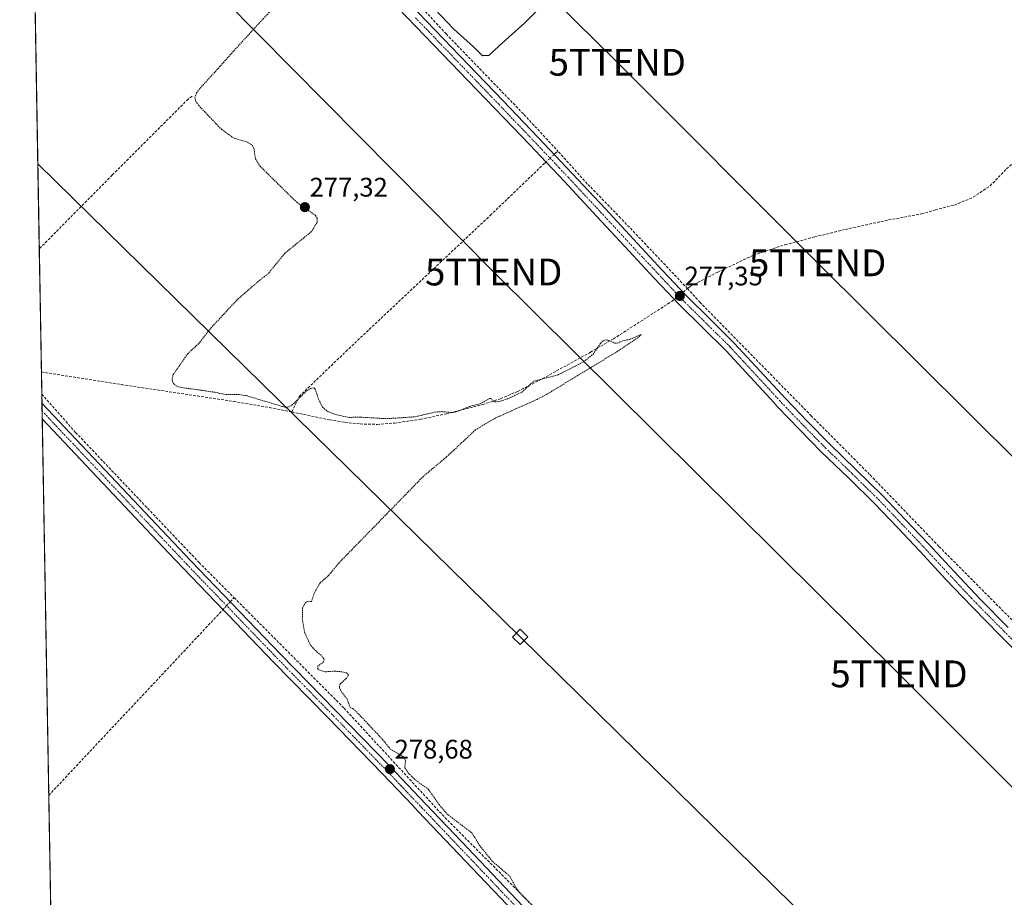
# Model space of a CAD drawing. Units: metres. Extents: x 622517 to 626035, y 4646218 to 4648591.
# Drawn here: x 622541 to 622908, y 4647867 to 4648195 of the extents above; entities that cross this region are included whole.
import ezdxf
from ezdxf.enums import TextEntityAlignment as Align

# ---------------------------------------------------------------- set-up
doc = ezdxf.new("R2010")
doc.units = ezdxf.units.M
doc.header["$MEASUREMENT"] = 0
for name, pattern in [('TRAZO_Y_PUNTO', [1, 0.5, -0.25, 0, -0.25]), ('TRAZOS', [0.75, 0.5, -0.25]), ('TRAZOSX2', [1.5, 1, -0.5])]:
    doc.linetypes.add(name, pattern=pattern)
doc.layers.get('0').update_dxf_attribs({"lineweight": 5})
for name, color, linetype, lineweight in [('Camino', 19, 'Continuous', 0), ('Camino Cxs', 19, 'Continuous', 0), ('Camino eje', 39, 'TRAZO_Y_PUNTO', 13), ('Carátula', 7, 'Continuous', 5), ('Comarca CxS', 133, 'Continuous', 0), ('Comunidad Autónoma CxS', 142, 'Continuous', 0), ('Corriente artificial lineal', 5, 'TRAZOSX2', 13), ('Corriente artificial lineal oculto', 135, 'TRAZO_Y_PUNTO', 13), ('Cultivos herbáceos CxS', 92, 'Continuous', 0), ('Curva de nivel auxiliar', 36, 'TRAZOS', 0), ('Curva de nivel maestra', 36, 'Continuous', 30), ('Municipio CxS', 142, 'Continuous', 0), ('Provincia CxS', 1, 'Continuous', 0), ('Punto de cota en terreno', 7, 'Continuous', 0), ('Rótulo de punto de cota en terreno', 19, 'Continuous', 0), ('Tendido', 6, 'Continuous', 0), ('Torre de tendido', 19, 'Continuous', 0), ('Torre de tendido Cxs', 19, 'Continuous', 0), ('Torre de tendido puntual', 7, 'Continuous', 0)]:
    doc.layers.add(name, color=color, linetype=linetype, lineweight=lineweight)
doc.styles.add('Arial', font='txt', dxfattribs={"height": 0.2})

# ---------------------------------------------------------------- blocks, each defined once
blk = doc.blocks.new('*U154')
at = {"layer": 'Cultivos herbáceos CxS', "color": 92, "linetype": 'Continuous', "lineweight": 0}
blk.add_polyline3d([(622580.64, 4646256.96, 294.74), (622541.36, 4648528.02, 275.39), (622544.57, 4648530.95, 275.22), (622645.63, 4648532.72, 274.73), (622647.81, 4648530.48, 274.75), (622656.4, 4648521.65, 274.7), (622688.16, 4648489.14, 274.65), (622711.06, 4648465.31, 274.71), (622711.1, 4648465.27, 274.71), (622743.92, 4648431.61, 274.57), (622757.57, 4648417.69, 274.6), (622757.57, 4648417.69, 274.6), (622757.57, 4648417.69, 274.6), (622832.36, 4648340.63, 274.85), (622832.36, 4648340.62, 274.85), (622832.37, 4648340.62, 274.85), (622856.02, 4648315.91, 275.05), (622856.12, 4648315.8, 275.04), (622870.16, 4648301.68, 275.14), (622870.17, 4648301.68, 275.14), (622899.74, 4648271.21, 275.23), (622899.74, 4648271.21, 275.23), (622899.74, 4648271.2, 275.23), (622912.15, 4648258.22, 275.11)], dxfattribs=at)
blk = doc.blocks.new('*U160')
at = {"layer": 'Curva de nivel maestra', "color": 36, "linetype": 'Continuous', "lineweight": 30}
blk.add_polyline3d([(622738, 4648201.79, 275), (622729.7, 4648193.48, 275), (622720.04, 4648184.86, 275), (622716.29, 4648181.33, 275), (622713.89, 4648181.23, 275), (622710.49, 4648184.51, 275), (622703.17, 4648191.19, 275), (622693.75, 4648201.11, 275)], dxfattribs=at)
blk = doc.blocks.new('5PATER')
at = {"layer": 'Carátula', "linetype": 'Continuous', "lineweight": 5}
h = blk.add_hatch(color=250, dxfattribs=at)
edge = h.paths.add_edge_path()
edge.add_ellipse((0, 0.01), major_axis=(-1.33, -1.34), ratio=0.999422, start_angle=0, end_angle=360)
blk = doc.blocks.new('5TTEND')
blk.add_text('5TTEND', height=10).set_placement((0, 0), align=Align.MIDDLE_CENTER)

msp = doc.modelspace()

# ---------------------------------------------------------------- linework, layer by layer
at = {"layer": 'Camino', "color": 19, "linetype": 'Continuous', "lineweight": 0}
for points in [[(622683.61, 4648203.89, 276.48), (622708.5, 4648178.01, 276.22), (622721.56, 4648164.44, 276.35), (622734.55, 4648150.86, 276.19), (622747.45, 4648137.2, 276.6), (622759.58, 4648124.18, 276.78), (622771.66, 4648111.14, 276.74), (622780.87, 4648101.28, 276.83), (622790.09, 4648091.5, 276.94), (622798.85, 4648082.81, 276.72), (622807.76, 4648074.02, 276.7), (622817.41, 4648063.55, 276.68), (622826.94, 4648053.18, 276.82), (622835.07, 4648044.74, 276.4), (622843.28, 4648036.39, 276.41), (622853.21, 4648026.78, 276.24), (622863.16, 4648017.02, 275.83), (622871.62, 4648008.16, 275.8), (622880, 4647999.28, 276.02), (622889.75, 4647988.77, 276.08), (622899.54, 4647978.4, 276.15), (622909.9, 4647967.92, 276.04)], [(622915.1, 4647956.74, 276.76), (622906.91, 4647964.94, 276.66), (622896.51, 4647975.47, 276.68), (622892.93, 4647979.25, 276.72), (622886.67, 4647985.89, 276.62), (622876.92, 4647996.4, 276.56), (622868.56, 4648005.26, 276.51), (622860.15, 4648014.06, 276.53), (622850.27, 4648023.76, 276.62), (622840.31, 4648033.39, 276.86), (622832.04, 4648041.79, 276.84), (622823.87, 4648050.29, 277), (622822.57, 4648051.7, 277.04), (622804.73, 4648071.09, 277.06), (622795.88, 4648079.81, 277.19), (622787.07, 4648088.56, 277.34), (622782.82, 4648093.06, 277.21), (622777.8, 4648098.4, 277.14), (622768.57, 4648108.27, 277.09), (622756.49, 4648121.31, 277.15), (622744.38, 4648134.32, 277.09), (622737.55, 4648141.54, 276.88), (622731.49, 4648147.96, 276.67), (622718.52, 4648161.52, 276.6), (622708.4, 4648172.04, 276.61), (622705.46, 4648175.09, 276.58), (622692.41, 4648188.66, 276.56), (622682.36, 4648199.1, 276.81)], [(622549.7, 4648045.8, 279.49), (622549.6, 4648051.62, 279.08)], [(622549.6, 4648051.62, 279.08), (622605.11, 4647992.79, 278.57), (622638.65, 4647957.91, 278.43), (622658.99, 4647937.08, 278.3), (622679.3, 4647916.17, 278.17), (622692.72, 4647902.05, 278.22), (622706.13, 4647887.93, 278.09), (622735.7, 4647856.82, 278.69)], [(622751.45, 4647834.4, 279.23), (622748.48, 4647837.53, 279.21), (622732.85, 4647854.13, 279.19), (622718.07, 4647869.68, 279.08), (622715.13, 4647872.77, 279.14), (622689.88, 4647899.34, 278.94), (622687.73, 4647901.61, 278.93), (622676.47, 4647913.45, 278.86), (622656.18, 4647934.35, 278.96), (622635.83, 4647955.18, 278.97), (622619.04, 4647972.64, 279.05), (622617.43, 4647974.31, 279.09), (622602.25, 4647990.09, 279.39), (622596.83, 4647995.84, 279.29), (622549.7, 4648045.8, 279.49)]]:
    msp.add_polyline3d(points, dxfattribs=at)
at = {"layer": 'Camino Cxs', "color": 19, "linetype": 'Continuous', "lineweight": 0}
for points in [[(622683.61, 4648203.89, 276.48), (622708.5, 4648178.01, 276.22), (622721.56, 4648164.44, 276.35), (622734.55, 4648150.86, 276.19), (622747.45, 4648137.2, 276.6), (622759.58, 4648124.18, 276.78), (622771.66, 4648111.14, 276.74), (622780.87, 4648101.28, 276.83), (622790.09, 4648091.5, 276.94), (622798.85, 4648082.81, 276.72), (622807.76, 4648074.02, 276.7), (622817.41, 4648063.55, 276.68), (622826.94, 4648053.18, 276.82), (622835.07, 4648044.74, 276.4), (622843.28, 4648036.39, 276.41), (622853.21, 4648026.78, 276.24), (622863.16, 4648017.02, 275.83), (622871.62, 4648008.16, 275.8), (622880, 4647999.28, 276.02), (622889.75, 4647988.77, 276.08), (622899.54, 4647978.4, 276.15), (622909.9, 4647967.92, 276.04)], [(622915.1, 4647956.74, 276.76), (622906.91, 4647964.94, 276.66), (622896.51, 4647975.47, 276.68), (622892.93, 4647979.25, 276.72), (622886.67, 4647985.89, 276.62), (622876.92, 4647996.4, 276.56), (622868.56, 4648005.26, 276.51), (622860.15, 4648014.06, 276.53), (622850.27, 4648023.76, 276.62), (622840.31, 4648033.39, 276.86), (622832.04, 4648041.79, 276.84), (622823.87, 4648050.29, 277), (622822.57, 4648051.7, 277.04), (622804.73, 4648071.09, 277.06), (622795.88, 4648079.81, 277.19), (622787.07, 4648088.56, 277.34), (622782.82, 4648093.06, 277.21), (622777.8, 4648098.4, 277.14), (622768.57, 4648108.27, 277.09), (622756.49, 4648121.31, 277.15), (622744.38, 4648134.32, 277.09), (622737.55, 4648141.54, 276.88), (622731.49, 4648147.96, 276.67), (622718.52, 4648161.52, 276.6), (622708.4, 4648172.04, 276.61), (622705.46, 4648175.09, 276.58), (622692.41, 4648188.66, 276.56), (622682.36, 4648199.1, 276.81)], [(622732.85, 4647854.13, 279.19), (622718.07, 4647869.68, 279.08), (622715.13, 4647872.77, 279.14), (622689.88, 4647899.34, 278.94), (622687.73, 4647901.61, 278.93), (622676.47, 4647913.45, 278.86), (622656.18, 4647934.35, 278.96), (622635.83, 4647955.18, 278.97), (622619.04, 4647972.64, 279.05), (622617.43, 4647974.31, 279.09), (622602.25, 4647990.09, 279.39), (622596.83, 4647995.84, 279.29), (622549.7, 4648045.8, 279.49), (622549.6, 4648051.62, 279.08), (622605.11, 4647992.79, 278.57), (622638.65, 4647957.91, 278.43), (622658.99, 4647937.08, 278.3), (622679.3, 4647916.17, 278.17), (622692.72, 4647902.05, 278.22), (622706.13, 4647887.93, 278.09), (622735.7, 4647856.82, 278.69)]]:
    msp.add_polyline3d(points, dxfattribs=at)
at = {"layer": 'Camino eje', "color": 39, "linetype": 'TRAZO_Y_PUNTO', "lineweight": 13}
for points in [[(622688.91, 4648195.34, 276.45), (622693.93, 4648190.12, 276.4), (622706.98, 4648176.55, 276.5), (622708.45, 4648175.03, 276.47), (622714.98, 4648168.24, 276.54), (622720.04, 4648162.98, 276.53), (622733.02, 4648149.41, 276.46), (622742.5, 4648139.37, 276.88), (622745.92, 4648135.76, 276.95), (622751.98, 4648129.25, 277.06), (622758.04, 4648122.75, 277.05), (622770.12, 4648109.71, 276.98), (622774.73, 4648104.77, 276.97), (622779.34, 4648099.84, 277.05), (622781.85, 4648097.17, 277.16), (622786.46, 4648092.28, 277.24), (622788.58, 4648090.03, 277.18), (622792.23, 4648086.41, 277.13), (622797.37, 4648081.31, 277.01), (622799.04, 4648079.66, 277.01), (622803.5, 4648075.27, 276.95), (622806.25, 4648072.56, 277.03), (622811.07, 4648067.32, 276.96), (622819.99, 4648057.63, 276.9), (622824.76, 4648052.44, 276.98), (622825.41, 4648051.74, 276.96), (622829.49, 4648047.49, 276.79), (622833.56, 4648043.27, 276.69), (622837.66, 4648039.09, 276.72), (622841.8, 4648034.89, 276.74), (622851.74, 4648025.27, 276.52), (622856.68, 4648020.42, 276.4), (622861.66, 4648015.54, 276.24), (622870.26, 4648006.53, 276.2), (622878.46, 4647997.84, 276.32), (622888.21, 4647987.33, 276.42), (622891.34, 4647984.01, 276.52), (622896.24, 4647978.83, 276.58), (622898.03, 4647976.94, 276.48), (622903.23, 4647971.67, 276.46), (622908.41, 4647966.43, 276.43), (622917.73, 4647957.1, 276.56)], [(622549.65, 4648048.71, 279.41), (622573.22, 4648023.73, 279.14), (622600.97, 4647994.32, 279.07), (622603.68, 4647991.44, 279.02), (622611.27, 4647983.55, 279.07), (622619.65, 4647974.84, 278.82), (622620.46, 4647974, 278.87), (622637.24, 4647956.55, 278.8), (622647.42, 4647946.13, 278.79), (622657.59, 4647935.72, 278.71), (622667.73, 4647925.27, 278.7), (622677.89, 4647914.81, 278.51), (622683.52, 4647908.89, 278.62), (622690.23, 4647901.83, 278.58), (622691.3, 4647900.7, 278.6), (622698.01, 4647893.64, 278.59), (622710.63, 4647880.35, 278.72), (622734.28, 4647855.48, 278.99), (622742.1, 4647847.18, 279.02), (622749.91, 4647838.88, 279.07), (622751.4, 4647837.31, 279.13), (622756.36, 4647832.07, 279.12)]]:
    msp.add_polyline3d(points, dxfattribs=at)
at = {"layer": 'Comarca CxS', "color": 133, "linetype": 'Continuous', "lineweight": 0}
msp.add_polyline3d([(626034.54, 4646278.18, 254.65), (622581.32, 4646217.76, 297.27), (622541.31, 4648530.89, 275.24), (625993.41, 4648591.3, 246.71), (626034.54, 4646278.18, 254.65)], close=True, dxfattribs=at)
at = {"layer": 'Comunidad Autónoma CxS', "color": 142, "linetype": 'Continuous', "lineweight": 0}
msp.add_polyline3d([(623687.14, 4646237.11, 274.26), (622581.32, 4646217.76, 297.27), (622541.31, 4648530.89, 275.24), (625150.56, 4648576.55, 254.66), (625993.41, 4648591.3, 246.71), (626034.54, 4646278.18, 254.65), (623687.14, 4646237.11, 274.26)], close=True, dxfattribs=at)
at = {"layer": 'Corriente artificial lineal', "color": 5, "linetype": 'TRAZOSX2', "lineweight": 13}
for points in [[(622622.56, 4648271.71, 276.17), (622633.15, 4648260.85, 275.84), (622676.29, 4648215.41, 275.76), (622700.29, 4648189.36, 275.73), (622729.34, 4648159.28, 275.98), (622741.93, 4648145.7, 276.11)], [(622790.31, 4648094.36, 276.62), (622790.66, 4648094.64, 276.54), (622791.41, 4648095.25, 276.39), (622801.62, 4648100.52, 276.33), (622814.98, 4648106.87, 275.83), (622826.62, 4648110.71, 275.67), (622837.73, 4648113.62, 275.86), (622847.79, 4648116.13, 275.61), (622865.25, 4648119.97, 275.52), (622877.55, 4648122.22, 275.63), (622882.71, 4648123.68, 275.65), (622889.86, 4648125.53, 275.61), (622896.87, 4648128.44, 275.73), (622903.09, 4648132.67, 275.53), (622909.3, 4648139.02, 275.38), (622932.32, 4648159.66, 275.13), (622965.86, 4648190.44, 275.37)], [(622548.6, 4648109.15, 278.38), (622548.75, 4648109.31, 278.38), (622575.85, 4648136.74, 278.32), (622603.64, 4648164.58, 277.89), (622605.64, 4648166.23, 277.7)], [(622740.59, 4648144.46, 276.38), (622741.04, 4648144.88, 276.3), (622741.93, 4648145.7, 276.11)], [(622790.31, 4648094.36, 276.62), (622765.38, 4648120.67, 276.28), (622752.93, 4648133.47, 276.33), (622741.93, 4648145.7, 276.11)], [(622642.78, 4648048.34, 277.84), (622645.53, 4648054.14, 277.47), (622662.94, 4648070.91, 276.98), (622716.76, 4648121.66, 276.84), (622736.61, 4648140.73, 276.98), (622737.51, 4648141.58, 276.88)], [(622788.66, 4648093.01, 276.97), (622790.31, 4648094.36, 276.62)], [(622790.31, 4648094.36, 276.62), (622794.89, 4648089.31, 276.52), (622836.34, 4648047, 275.98), (622858.37, 4648024.87, 275.74), (622884.17, 4647998.06, 275.65), (622935.36, 4647946.57, 275.52), (622996.67, 4647884.27, 275.26), (623014.72, 4647866.22, 275.37), (623032.13, 4647849.26, 275.24), (623039.07, 4647842.16, 275.32), (623043.33, 4647837.74, 275.2), (623045.7, 4647835.53, 275.17), (623048.45, 4647833.65, 275.23), (623050.83, 4647832.97, 275.25), (623053.25, 4647833.26, 275.21), (623082.43, 4647841.97, 274.91), (623091.5, 4647844.12, 274.85)], [(622642.78, 4648048.34, 277.84), (622656.8, 4648045.4, 277.8), (622662.49, 4648044.48, 277.71), (622668.2, 4648043.87, 277.91), (622674.63, 4648043.71, 277.84), (622681.06, 4648044.19, 277.72), (622690.77, 4648045.61, 277.52), (622700.39, 4648047.64, 277.51), (622713.96, 4648051.11, 277.56), (622720.58, 4648053.29, 277.46), (622727.01, 4648056.02, 277.37), (622736.25, 4648060.77, 277.42), (622754.05, 4648070.58, 277.33), (622762.66, 4648075.61, 277.36), (622784.58, 4648089.68, 277.22), (622785.39, 4648090.34, 277.26)], [(622549.4, 4648063.26, 278.76), (622579.3, 4648058.54, 278.26), (622621.04, 4648052.26, 278.13), (622634.47, 4648050.01, 277.69), (622642.78, 4648048.34, 277.84)], [(622549.54, 4648054.95, 278.84), (622562.17, 4648040.69, 278.67), (622608.19, 4647992.18, 278.26), (622621.26, 4647979.05, 277.97)], [(622619.81, 4647977.5, 278.42), (622621.26, 4647979.05, 277.97)], [(622621.26, 4647979.05, 277.97), (622662.27, 4647937.84, 277.58), (622699.84, 4647897.07, 277.82), (622737.98, 4647858.74, 277.91), (622772.62, 4647821.34, 277.87), (622784.51, 4647808.75, 277.9), (622843.9, 4647747.82, 277.45), (622866.37, 4647726.45, 277.47), (622867.93, 4647724.78, 277.61)], [(622552.13, 4647905.29, 279.51), (622617.12, 4647974.63, 279.1)]]:
    msp.add_polyline3d(points, dxfattribs=at)
at = {"layer": 'Corriente artificial lineal oculto', "color": 135, "linetype": 'TRAZO_Y_PUNTO', "lineweight": 13}
for points in [[(622737.51, 4648141.58, 276.88), (622740.59, 4648144.46, 276.38)], [(622785.39, 4648090.34, 277.26), (622788.66, 4648093.01, 276.97)], [(622617.12, 4647974.63, 279.1), (622619.81, 4647977.5, 278.42)]]:
    msp.add_polyline3d(points, dxfattribs=at)
at = {"layer": 'Cultivos herbáceos CxS', "color": 92, "linetype": 'Continuous', "lineweight": 0}
msp.add_polyline3d([(622554.44, 4647771.83, 279.99), (622552.13, 4647905.29, 279.51), (622549.7, 4648045.8, 279.49), (622549.65, 4648048.71, 279.41), (622549.6, 4648051.62, 279.08), (622549.54, 4648054.95, 278.84), (622549.4, 4648063.26, 278.76), (622548.6, 4648109.15, 278.38), (622545.07, 4648313.52, 278.05), (622544.66, 4648337.46, 278.4), (622544.6, 4648340.5, 278.1), (622544.55, 4648343.54, 277.7), (622544.49, 4648347.27, 277.39), (622541.36, 4648528.02, 275.39)], dxfattribs=at)
at = {"layer": 'Curva de nivel auxiliar', "color": 36, "linetype": 'TRAZOS', "lineweight": 0}
msp.add_polyline3d([(622655.05, 4648219.22, 277.5), (622629.08, 4648191.79, 277.5), (622608.49, 4648168.97, 277.5), (622607.27, 4648167.39, 277.5), (622606.61, 4648165.77, 277.5), (622606.93, 4648164.24, 277.5), (622608, 4648162.72, 277.5), (622616.51, 4648153.77, 277.5), (622621.05, 4648150.54, 277.5), (622626.16, 4648149.01, 277.5), (622628.1, 4648147.77, 277.5), (622628.69, 4648146.33, 277.5), (622629.23, 4648142.82, 277.5), (622630.91, 4648140.04, 277.5), (622644.59, 4648126.56, 277.5), (622651.65, 4648121.62, 277.5), (622652.22, 4648120.67, 277.5), (622652.17, 4648118.99, 277.5), (622650.12, 4648115.63, 277.5), (622640.24, 4648107.6, 277.5), (622633.91, 4648099.89, 277.5), (622629.82, 4648096.69, 277.5), (622622.11, 4648089.89, 277.5), (622612.48, 4648079.52, 277.5), (622608.09, 4648073.87, 277.5), (622603.95, 4648070.06, 277.5), (622598.55, 4648062.26, 277.5), (622598.1, 4648060.36, 277.5), (622598.6, 4648058.91, 277.5), (622599.87, 4648057.94, 277.5), (622601.74, 4648057.45, 277.5), (622614.03, 4648055.7, 277.5), (622618.15, 4648054.82, 277.5), (622623.19, 4648054.8, 277.5), (622625.71, 4648054.46, 277.5), (622640.16, 4648050.1, 277.5), (622641.31, 4648050.19, 277.5), (622642.83, 4648050.84, 277.5), (622648.29, 4648056.22, 277.5), (622649.73, 4648057.06, 277.5), (622650.99, 4648057.32, 277.5), (622651.51, 4648056.94, 277.5), (622652.72, 4648053.06, 277.5), (622654.29, 4648050.05, 277.5), (622656.31, 4648048.42, 277.5), (622658.78, 4648047.47, 277.5), (622663.99, 4648046.3, 277.5), (622668.39, 4648046.41, 277.5), (622678.07, 4648045.83, 277.5), (622688.76, 4648046.54, 277.5), (622696.22, 4648048.32, 277.5), (622698.56, 4648048.47, 277.5), (622702.14, 4648048.14, 277.5), (622704.06, 4648048.37, 277.5), (622709.09, 4648050.4, 277.5), (622713.05, 4648051.42, 277.5), (622716.48, 4648053.37, 277.5), (622717.26, 4648053.32, 277.5), (622717.92, 4648052.3, 277.5), (622718.52, 4648052.07, 277.5), (622719.96, 4648052.2, 277.5), (622722.89, 4648053.1, 277.5), (622728.52, 4648055.69, 277.5), (622733.01, 4648059.87, 277.5), (622742.04, 4648062.18, 277.5), (622751.41, 4648066.96, 277.5), (622755.1, 4648069.87, 277.5), (622757.93, 4648073.98, 277.5), (622759.02, 4648075.02, 277.5), (622760.34, 4648075.24, 277.5), (622763.17, 4648074.01, 277.5), (622764.12, 4648073.97, 277.5), (622766.21, 4648074.93, 277.5), (622768.71, 4648075.36, 277.5), (622773.05, 4648077.24, 277.5), (622771.84, 4648076.02, 277.5), (622764.23, 4648070.96, 277.5), (622737.87, 4648054.95, 277.5), (622734.2, 4648053.03, 277.5), (622718.62, 4648046.05, 277.5), (622711.24, 4648041.65, 277.5), (622700.71, 4648031.79, 277.5), (622691.79, 4648024.29, 277.5), (622660.13, 4647991.81, 277.5), (622656.6, 4647987.44, 277.5), (622653.35, 4647984.63, 277.5), (622651.42, 4647981.33, 277.5), (622650.05, 4647977.62, 277.5), (622648.86, 4647977.72, 277.5), (622648.06, 4647977.43, 277.5), (622646.75, 4647975.22, 277.5), (622646.69, 4647971.43, 277.5), (622647.63, 4647965.82, 277.5), (622649.84, 4647961.22, 277.5), (622651.54, 4647959.31, 277.5), (622653.97, 4647957.34, 277.5), (622654.78, 4647956.17, 277.5), (622654.47, 4647954.93, 277.5), (622652.47, 4647953.6, 277.5), (622652.4, 4647952.66, 277.5), (622652.83, 4647952.1, 277.5), (622655.31, 4647951.43, 277.5), (622658.76, 4647951.65, 277.5), (622661.46, 4647951.42, 277.5), (622663.12, 4647950.97, 277.5), (622663.75, 4647950.47, 277.5), (622663.75, 4647949.85, 277.5), (622663.31, 4647949.17, 277.5), (622660.73, 4647946.75, 277.5), (622660.49, 4647945.55, 277.5), (622661.15, 4647944.15, 277.5), (622663.36, 4647941.32, 277.5), (622664.6, 4647938.01, 277.5), (622665.54, 4647937.67, 277.5), (622667.65, 4647935.71, 277.5), (622676.61, 4647926.18, 277.5), (622679.49, 4647922.6, 277.5), (622684.45, 4647919.72, 277.5), (622685.17, 4647918.18, 277.5), (622684.85, 4647915.58, 277.5), (622686.69, 4647913.16, 277.5), (622689.04, 4647910.91, 277.5), (622693.59, 4647907.69, 277.5), (622697.67, 4647901.92, 277.5), (622700.61, 4647898.39, 277.5), (622709.89, 4647891.33, 277.5), (622712.93, 4647886.45, 277.5), (622717.69, 4647880.57, 277.5), (622724.13, 4647875.09, 277.5), (622726.52, 4647870.54, 277.5), (622727.89, 4647868.82, 277.5), (622735.79, 4647860.91, 277.5)], dxfattribs=at)
at = {"layer": 'Municipio CxS', "color": 142, "linetype": 'Continuous', "lineweight": 0}
msp.add_polyline3d([(623823.97, 4646537.72, 269.18), (623814.43, 4646513.37, 269.25), (623799.11, 4646480.29, 269.89), (623781.24, 4646443.69, 270.68), (623763.29, 4646402.26, 271.2), (623742.12, 4646354.99, 271.78), (623736.51, 4646343.03, 271.84), (623722.77, 4646313.76, 273.05), (623702.57, 4646271.36, 274.07), (623687.16, 4646237.14, 274.25), (623687.14, 4646237.11, 274.26), (623687.14, 4646237.11, 274.26), (622581.32, 4646217.76, 297.27), (622541.31, 4648530.89, 275.24), (625150.56, 4648576.55, 254.66)], dxfattribs=at)
at = {"layer": 'Provincia CxS', "color": 1, "linetype": 'Continuous', "lineweight": 0}
msp.add_polyline3d([(623687.14, 4646237.11, 274.26), (622581.32, 4646217.76, 297.27), (622541.31, 4648530.89, 275.24), (625150.56, 4648576.55, 254.66), (625993.41, 4648591.3, 246.71), (626034.54, 4646278.18, 254.65), (623687.14, 4646237.11, 274.26)], close=True, dxfattribs=at)
at = {"layer": 'Tendido', "color": 6, "linetype": 'Continuous', "lineweight": 0}
for points in [[(623786.41, 4647167.12, 268.4), (623702.01, 4647250.58, 268), (623610.21, 4647341.46, 269.34), (623540.44, 4647410.53, 270.97), (623444.97, 4647506.52, 272.04), (623371.49, 4647576.66, 271.39), (623294.12, 4647652.93, 272.91), (623179.69, 4647766.87, 274.15), (623066.02, 4647882.78, 274.78), (622952.17, 4647991.26, 275.18), (622838.82, 4648103.96, 275.81), (622764.13, 4648178.78, 275.4), (622638.05, 4648303, 275.22), (622566.6, 4648375.12, 275.25), (622543.6, 4648398.53, 275.13)], [(622545.75, 4648274.2, 277.81), (622592.54, 4648227.39, 277.69), (622718.04, 4648100.54, 277.09), (622869.15, 4647950.65, 276.67), (623003.99, 4647815.93, 276.53), (623144.28, 4647675.71, 274.7), (623279.47, 4647542.95, 272.58), (623432.7, 4647389.95, 271.92), (623588.25, 4647234.78, 270.47)], [(624471.12, 4646250.83, 266.9), (624454.69, 4646267.02, 266.93), (624227.73, 4646490.08, 266.89), (624007.52, 4646706.94, 267.1), (623793.92, 4646916.56, 268.93), (623598.13, 4647109.09, 270.24), (623384.9, 4647318.44, 272.01), (623153.1, 4647546.35, 274.06), (622946.18, 4647749.9, 276.39), (622727.93, 4647964.45, 277.08), (622548.05, 4648140.94, 278.33)]]:
    msp.add_polyline3d(points, dxfattribs=at)
at = {"layer": 'Torre de tendido', "color": 19, "linetype": 'Continuous', "lineweight": 0}
msp.add_polyline3d([(622730.82, 4647964.52, 277.23), (622727.97, 4647961.56, 277.24), (622725.03, 4647964.39, 277.13), (622727.89, 4647967.35, 277.14), (622730.82, 4647964.52, 277.23)], dxfattribs=at)
at = {"layer": 'Torre de tendido Cxs', "color": 19, "linetype": 'Continuous', "lineweight": 0}
msp.add_polyline3d([(622730.82, 4647964.52, 277.23), (622727.97, 4647961.56, 277.24), (622725.03, 4647964.39, 277.13), (622727.89, 4647967.35, 277.14), (622730.82, 4647964.52, 277.23)], close=True, dxfattribs=at)

# ---------------------------------------------------------------- block references
at = {"layer": 'Cultivos herbáceos CxS', "color": 92, "linetype": 'Continuous', "lineweight": 0}
msp.add_blockref('*U154', (0, 0), dxfattribs=at)
at = {"layer": 'Curva de nivel maestra', "color": 36, "linetype": 'Continuous', "lineweight": 30}
msp.add_blockref('*U160', (0, 0), dxfattribs=at)
at = {"layer": 'Punto de cota en terreno', "linetype": 'Continuous', "lineweight": 0}
for p in [(622647.64, 4648124.73, 277.32), (622787.45, 4648091.6, 277.35), (622679.34, 4647915.1, 278.68)]:
    msp.add_blockref('5PATER', p, dxfattribs=at)
at = {"layer": 'Torre de tendido puntual', "linetype": 'Continuous', "lineweight": 0}
for p in [(622764.13, 4648178.78, 275.36), (622838.82, 4648103.96, 275.83), (622718.04, 4648100.54, 277.12), (622869.15, 4647950.65, 276.65)]:
    msp.add_blockref('5TTEND', p, dxfattribs=at)

# ---------------------------------------------------------------- texts
at = {"layer": 'Rótulo de punto de cota en terreno', "color": 19, "linetype": 'Continuous', "lineweight": 0, "style": 'Arial'}
for s, p in [('277,32', (622649.4, 4648126.49)), ('277,35', (622789.21, 4648093.36)), ('278,68', (622681.1, 4647916.86))]:
    msp.add_text(s, height=7, dxfattribs=at).set_placement(p, align=Align.BOTTOM_LEFT)

doc.saveas('drawing.dxf')
